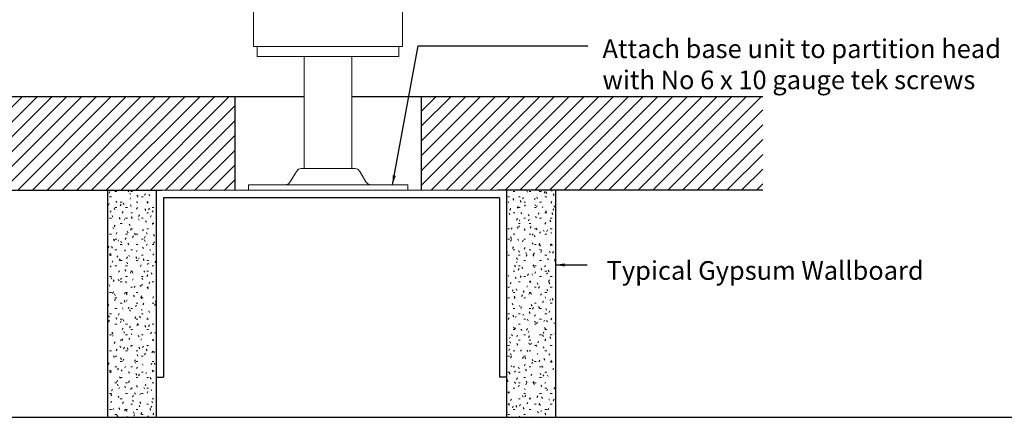
# Model space of a CAD drawing. Units: inches. Extents: x 13284 to 15282, y 673 to 1564.
# Drawn here: x 14177 to 14441, y 977 to 1084 of the extents above; entities that cross this region are included whole.
import ezdxf

# ---------------------------------------------------------------- set-up
doc = ezdxf.new("R2010")
doc.units = ezdxf.units.IN
doc.header["$MEASUREMENT"] = 0
for name, color, linetype, lineweight in [('A-ANNO-TEXT', 7, 'Continuous', 30), ('A-DETL-GENF', 3, 'Continuous', 18), ('A-DETL-LLIN', 3, 'Continuous', 25)]:
    doc.layers.add(name, color=color, linetype=linetype, lineweight=lineweight)
doc.styles.add('PDF Arial', font='arial.ttf')
doc.styles.get("Standard").update_dxf_attribs({"font": 'arial.ttf'})
doc.dimstyles.new('ISO-25', dxfattribs={"dimtxt": 2.5, "dimasz": 2.5, "dimexe": 1.25, "dimexo": 0.625, "dimtad": 1, "dimtxsty": 'Standard', "dimcen": 2.5, "dimadec": 0, "dimazin": 0, "dimtfac": 1, "dimtmove": 0, "dimatfit": 3, "dimfxl": 1, "dimarcsym": 0})

msp = doc.modelspace()

# ---------------------------------------------------------------- hatches: boundary and pattern name
at = {"layer": 'A-DETL-GENF'}
h = msp.add_hatch(dxfattribs=at)
h.set_pattern_fill('FP_2', color=8, scale=0.7, style=0, pattern_type=2)
h.set_pattern_definition([(45, (11809.169, -818.444), (-1.979899, 1.979899), [])])
h.paths.add_polyline_path([(14234.76, 1038.05), (14234.76, 1063.19), (14140.88, 1063.12), (14140.88, 1038.12)])
h.paths.add_polyline_path([(14376.24, 1038.12), (14376.24, 1063.12), (14284.75, 1063.12), (14284.75, 1038.12)])
h = msp.add_hatch(dxfattribs=at)
h.set_pattern_fill('FP_1', color=8, scale=0.7, style=0, pattern_type=2)
h.set_pattern_definition([(0, (11811.6066, -818.4441), (5.6896, 1.4224), [0.4697, -3.7975, 0.4697, -3.7975, -22.7584]), (0, (11811.6066, -818.4441), (5.6896, 1.4224), [-8.5344, 0.4697, -8.0647, 0.4697, -3.7975, -9.9568]), (0, (11811.6066, -818.4441), (5.6896, 1.4224), [-21.336, 0.4697, -2.3751, 0.4697, -6.6423]), (120, (11813.7402, -817.7329), (-4.07663453, 4.21613814), [0.4697, -3.7975, 0.4697, -3.7975, -22.7584]), (120, (11813.7402, -817.7329), (-4.07663453, 4.21613814), [-8.5344, 0.4697, -8.0647, 0.4697, -3.7975, -9.9568]), (120, (11813.7402, -817.7329), (-4.07663453, 4.21613814), [-21.336, 0.4697, -2.3751, 0.4697, -6.6423]), (240, (11814.4514, -814.8881), (-1.61296547, -5.63853814), [0.4697, -3.7975, 0.4697, -3.7975, -22.7584]), (240, (11814.4514, -814.8881), (-1.61296547, -5.63853814), [-8.5344, 0.4697, -8.0647, 0.4697, -3.7975, -9.9568]), (240, (11814.4514, -814.8881), (-1.61296547, -5.63853814), [-21.336, 0.4697, -2.3751, 0.4697, -6.6423])])
h.paths.add_polyline_path([(14200.68, 977.34), (14213.68, 977.34), (14213.68, 1038.12), (14200.68, 1038.12)])
h.paths.add_polyline_path([(14307.68, 977.34), (14320.68, 977.34), (14320.68, 1038.12), (14307.68, 1038.12)])

# ---------------------------------------------------------------- linework, layer by layer
msp.add_line((13981.53, 977.34), (14581.53, 977.34))
at = {"layer": 'A-DETL-GENF', "linetype": 'Continuous', "lineweight": 0, "extrusion": (-1, 4.93038e-32, -2.22045e-16)}
for p, q in [((14239.74, 1086.61), (14239.74, 1076.61)), ((14279.74, 1086.61), (14279.74, 1076.61)), ((14239.74, 1076.61), (14279.74, 1076.61)), ((14240.74, 1073.94), (14240.74, 1076.61)), ((14278.74, 1073.94), (14278.74, 1076.61)), ((14278.74, 1073.94), (14240.74, 1073.94)), ((14253.39, 1073.94), (14253.39, 1043.94)), ((14266.09, 1073.94), (14266.09, 1043.94)), ((14266.09, 1073.94), (14266.09, 1043.94)), ((14305.24, 1038.12), (14215.24, 1038.12))]:
    msp.add_line(p, q, dxfattribs=at)
at = {"layer": 'A-DETL-GENF'}
for points in [[(14270.27, 1038.12), (14281.15, 1038.12), (14281.15, 1039.62), (14271.15, 1039.62), (14270.46, 1039.81), (14269.9, 1040.37), (14268.27, 1043.19), (14267.77, 1043.75), (14267.02, 1043.94), (14252.52, 1043.94), (14251.84, 1043.75), (14251.27, 1043.19), (14249.65, 1040.37), (14249.15, 1039.81), (14248.4, 1039.62), (14238.46, 1039.62), (14238.46, 1038.12), (14249.27, 1038.12)], [(14271.15, 1039.62), (14248.4, 1039.62)], [(14270.27, 1038.12), (14249.27, 1038.12)]]:
    msp.add_lwpolyline(points, dxfattribs=at)
at = {"layer": 'A-DETL-LLIN'}
for p, q in [((14253.39, 1063.12), (14140.88, 1063.12)), ((14376.24, 1063.12), (14266.09, 1063.12)), ((14140.88, 1038.12), (14215.24, 1038.12)), ((14213.68, 1038.12), (14213.68, 977.34)), ((14376.24, 1038.12), (14305.24, 1038.12)), ((14305.68, 1036.12), (14305.68, 988.12)), ((14213.68, 988.12), (14215.68, 988.12)), ((14307.68, 988.12), (14305.68, 988.12))]:
    msp.add_line(p, q, dxfattribs=at)
for points in [[(14234.75, 1063.11), (14234.76, 1038.12)], [(14284.75, 1063.13), (14284.75, 1038.12)], [(14200.68, 1038.12), (14200.68, 1038.12), (14200.68, 977.34)], [(14307.68, 977.34), (14307.68, 1038.12)], [(14320.68, 1038.12), (14320.68, 1038.12), (14320.68, 977.34)], [(14305.68, 1036.12), (14215.68, 1036.12), (14215.68, 988.12)]]:
    msp.add_lwpolyline(points, dxfattribs=at)

# ---------------------------------------------------------------- texts
at = {"layer": 'A-ANNO-TEXT', "char_height": 5, "attachment_point": 1, "style": 'PDF Arial'}
for s, insert, width in [('Attach base unit to partition head with No 6 x 10 gauge tek screws', (14333.28, 1078.52), 114.2376), ('Typical Gypsum Wallboard', (14334.4, 1019.15), 88.8511)]:
    msp.add_mtext(s, dxfattribs=dict(at, insert=insert, width=width))

# ---------------------------------------------------------------- leaders
at = {"layer": 'A-ANNO-TEXT'}
for points in [[(14277.05, 1039.62), (14283.87, 1076.76), (14329.36, 1076.76)], [(14320.68, 1018.14), (14326.53, 1018.14), (14329.18, 1018.14)]]:
    msp.add_leader(points, dimstyle='ISO-25', override={"dimgap": 0.625, "dimtad": 0}, dxfattribs=at)

doc.saveas('drawing.dxf')
